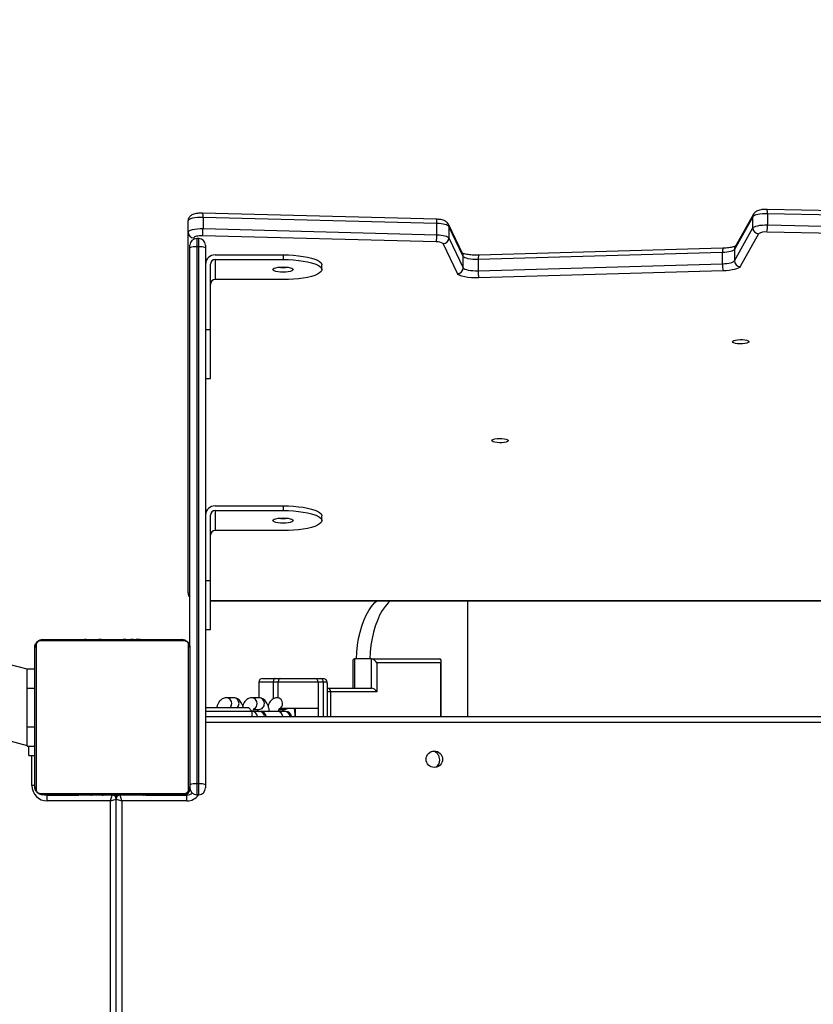
# Model space of a CAD drawing. Units: millimetres. Extents: x 5693 to 12807, y -656 to 2254.
# Drawn here: x 7157 to 7198, y 447 to 498 of the extents above; entities that cross this region are included whole.
import ezdxf

# ---------------------------------------------------------------- set-up
doc = ezdxf.new("R2010")
doc.units = ezdxf.units.MM
doc.header["$LTSCALE"] = 100
doc.header["$PDSIZE"] = -1
doc.layers.add('VP-DIM', color=7, linetype='Continuous')
doc.layers.add('VP-EQ', color=7, linetype='Continuous', true_color=0x8a3492)
doc.dimstyles.new('Strefa', dxfattribs={"dimtxt": 14, "dimasz": 20, "dimexe": 20, "dimexo": 50, "dimgap": 20, "dimtad": 0, "dimdec": 0, "dimzin": 0, "dimdsep": 46, "dimtxsty": 'Standard', "dimcen": 0.09, "dimadec": 0, "dimazin": 0, "dimtfac": 1, "dimtdec": 4, "dimtofl": 0, "dimtmove": 0, "dimatfit": 3, "dimfxl": 70, "dimfxlon": 1, "dimtolj": 1, "dimtzin": 0, "dimarcsym": 0})

# ---------------------------------------------------------------- blocks, each defined once
blk = doc.blocks.new('*D22')
at = {"layer": 'Defpoints', "color": 0}
for p in [(6829.985, 1717.335), (7271.05, -656.408), (9500.849, -656.408)]:
    blk.add_point(p, dxfattribs=at)
at = {"layer": 'VP-DIM', "color": 0, "lineweight": -2}
for p, q in [((9400.849, 1717.335), (9550.849, 1717.335)), ((9500.849, 1667.335), (9500.849, 642.13)), ((9500.849, -606.408), (9500.849, 418.797)), ((9400.849, -656.408), (9550.849, -656.408))]:
    blk.add_line(p, q, dxfattribs=at)
at = {"layer": 'VP-DIM', "color": 0}
for points in [[(9509.182, 1667.335), (9492.515, 1667.335), (9500.849, 1717.335)], [(9492.515, -606.408), (9509.182, -606.408), (9500.849, -656.408)]]:
    blk.add_solid(points, dxfattribs=at)
at = {"layer": 'VP-DIM', "color": 0, "insert": (9500.849, 530.464), "char_height": 50, "attachment_point": 5, "rotation": 90}
blk.add_mtext('\\A1;2374', dxfattribs=at)
blk = doc.blocks.new('*D23')
at = {"layer": 'Defpoints', "color": 0}
for p in [(6900.596, 1546.034), (7293.95, -456.408), (9284.849, -456.408)]:
    blk.add_point(p, dxfattribs=at)
at = {"layer": 'VP-DIM', "color": 0, "lineweight": -2}
for p, q in [((9184.849, 1546.034), (9334.849, 1546.034)), ((9284.849, 1496.034), (9284.849, 643.678)), ((9284.849, -406.408), (9284.849, 437.011)), ((9184.849, -456.408), (9334.849, -456.408))]:
    blk.add_line(p, q, dxfattribs=at)
at = {"layer": 'VP-DIM', "color": 0}
for points in [[(9293.182, 1496.034), (9276.515, 1496.034), (9284.849, 1546.034)], [(9276.515, -406.408), (9293.182, -406.408), (9284.849, -456.408)]]:
    blk.add_solid(points, dxfattribs=at)
at = {"layer": 'VP-DIM', "color": 0, "insert": (9284.849, 540.345), "char_height": 50, "attachment_point": 5, "rotation": 90}
blk.add_mtext('\\A1;2002', dxfattribs=at)
blk = doc.blocks.new('306022')
at = {"layer": 'VP-EQ', "color": 7, "linetype": 'Continuous', "lineweight": 25}
for p, q in [((16972.998, 1085.877), (16960.945, 1086.192)), ((16960.968, 1085.969), (16960.968, 1085.39)), ((16973.02, 1085.654), (16960.968, 1085.969)), ((16989.312, 1086.008), (16988.364, 1084.316)), ((16989.347, 1086.143), (16988.399, 1084.451)), ((16989.312, 1085.428), (16989.312, 1086.008)), ((16989.353, 1086.154), (16989.347, 1086.143)), ((17003.104, 1086.093), (16990.045, 1086.385)), ((16990.065, 1086.162), (16990.065, 1085.583)), ((17003.123, 1085.871), (16990.065, 1086.162)), ((16960.197, 1085.21), (16960.197, 1085.789)), ((16973.02, 1085.075), (16973.02, 1085.654)), ((16974.356, 1084.077), (16973.617, 1085.616)), ((16973.644, 1085.496), (16973.644, 1084.917)), ((16974.384, 1083.956), (16973.644, 1085.496)), ((16988.364, 1083.736), (16989.312, 1085.428)), ((16990.065, 1085.583), (17003.123, 1085.291)), ((16960.197, 1066.607), (16960.197, 1085.21)), ((16972.99, 1084.708), (16960.938, 1085.023)), ((16960.968, 1085.39), (16973.02, 1085.075)), ((16973.644, 1084.917), (16974.384, 1083.377)), ((16989.609, 1085.127), (16988.66, 1083.435)), ((17003.097, 1084.924), (16990.039, 1085.216)), ((16960.297, 1084.403), (16960.297, 1084.534)), ((16960.297, 1063.803), (16960.297, 1084.403)), ((16960.747, 1084.884), (16960.647, 1084.884)), ((16960.647, 1084.449), (16960.647, 1056.768)), ((16960.747, 1084.449), (16960.647, 1084.449)), ((16960.747, 1056.768), (16960.747, 1084.449)), ((16961.097, 1084.534), (16961.097, 1084.403)), ((16961.097, 1084.403), (16961.097, 1056.722)), ((16974.086, 1083.077), (16973.347, 1084.617)), ((16987.773, 1084.384), (16975.18, 1084.021)), ((16961.597, 1084.038), (16965.097, 1084.038)), ((16965.097, 1084.038), (16965.097, 1083.797)), ((16974.384, 1083.377), (16974.384, 1083.956)), ((16987.748, 1084.162), (16975.156, 1083.799)), ((16987.748, 1083.582), (16987.748, 1084.162)), ((16988.364, 1084.316), (16988.364, 1083.736)), ((16961.347, 1080.174), (16961.347, 1083.555)), ((16961.597, 1083.797), (16965.097, 1083.797)), ((16961.597, 1083.797), (16961.597, 1082.761)), ((16967.097, 1083.279), (16967.097, 1083.52)), ((16975.156, 1083.799), (16975.156, 1083.219)), ((16975.156, 1083.219), (16987.748, 1083.582)), ((16987.781, 1083.215), (16975.189, 1082.852)), ((16965.097, 1082.761), (16961.597, 1082.761)), ((16961.347, 1080.174), (16961.097, 1080.174)), ((16961.347, 1077.657), (16961.347, 1080.174)), ((16961.097, 1077.657), (16961.347, 1077.657)), ((16951.897, 1062.67), (16920.992, 1070.951)), ((16961.597, 1071.097), (16965.097, 1071.097)), ((16961.597, 1070.856), (16965.097, 1070.856)), ((16961.597, 1070.856), (16961.597, 1069.82)), ((16965.097, 1071.097), (16965.097, 1070.856)), ((16961.347, 1067.233), (16961.347, 1070.614)), ((16967.097, 1070.338), (16967.097, 1070.579)), ((16965.097, 1069.82), (16961.597, 1069.82)), ((16920.009, 1067.28), (16951.897, 1058.736)), ((16961.347, 1067.233), (16961.097, 1067.233)), ((16961.347, 1064.716), (16961.347, 1067.233)), ((16961.347, 1066.204), (17023.199, 1066.204)), ((16961.097, 1064.716), (16961.347, 1064.716)), ((16960.022, 1064.134), (16952.573, 1064.134)), ((16952.697, 1064.203), (16959.897, 1064.203)), ((16954.57, 1064.223), (16954.57, 1064.203)), ((16954.592, 1064.223), (16954.592, 1064.203)), ((16954.706, 1064.223), (16954.706, 1064.203)), ((16954.759, 1064.223), (16954.759, 1064.203)), ((16954.857, 1064.223), (16954.92, 1064.223)), ((16954.92, 1064.223), (16954.92, 1064.203)), ((16954.92, 1064.223), (16954.921, 1064.223)), ((16954.921, 1064.223), (16954.921, 1064.203)), ((16954.921, 1064.223), (16954.949, 1064.223)), ((16955.081, 1064.223), (16955.081, 1064.203)), ((16955.163, 1064.223), (16955.163, 1064.203)), ((16955.458, 1064.223), (16955.458, 1064.203)), ((16955.891, 1064.223), (16955.891, 1064.203)), ((16955.91, 1064.223), (16955.91, 1064.203)), ((16955.969, 1064.223), (16955.969, 1064.203)), ((16956.265, 1064.223), (16956.265, 1064.203)), ((16956.461, 1064.223), (16956.461, 1064.203)), ((16956.58, 1064.223), (16956.58, 1064.203)), ((16956.598, 1064.223), (16956.603, 1064.223)), ((16956.725, 1064.223), (16956.725, 1064.203)), ((16956.749, 1064.223), (16956.749, 1064.203)), ((16956.749, 1064.223), (16956.749, 1064.203)), ((16956.75, 1064.223), (16956.75, 1064.203)), ((16956.835, 1064.223), (16956.835, 1064.203)), ((16956.996, 1064.223), (16956.996, 1064.203)), ((16956.996, 1064.223), (16956.997, 1064.223)), ((16956.997, 1064.223), (16956.997, 1064.203)), ((16957.157, 1064.223), (16957.157, 1064.203)), ((16957.214, 1064.223), (16957.214, 1064.203)), ((16957.232, 1064.229), (16957.232, 1064.203)), ((16957.254, 1064.223), (16957.254, 1064.203)), ((16957.367, 1064.223), (16957.367, 1064.203)), ((16957.519, 1064.223), (16957.519, 1064.203)), ((16957.519, 1064.223), (16957.625, 1064.223)), ((16957.625, 1064.223), (16957.625, 1064.203)), ((16957.625, 1064.223), (16957.724, 1064.223)), ((16957.724, 1064.223), (16957.724, 1064.203)), ((16957.88, 1064.223), (16957.88, 1064.203)), ((16958.002, 1064.223), (16958.002, 1064.203)), ((16958.025, 1064.203), (16958.025, 1064.226)), ((16952.297, 1056.603), (16952.297, 1063.803)), ((16952.366, 1063.927), (16952.366, 1056.478)), ((16960.228, 1056.478), (16960.228, 1063.927)), ((16960.297, 1063.803), (16960.297, 1056.603)), ((16968.686, 1063.103), (16968.686, 1061.703)), ((16968.786, 1063.203), (16968.786, 1061.703)), ((16969.652, 1063.203), (16968.786, 1063.203)), ((16969.652, 1061.703), (16969.652, 1063.203)), ((16969.652, 1063.203), (16973.152, 1063.203)), ((16973.252, 1060.233), (16973.252, 1063.103)), ((16951.897, 1061.703), (16951.897, 1062.703)), ((16951.897, 1062.703), (16952.297, 1062.703)), ((16969.926, 1063.003), (16969.926, 1061.503)), ((16973.226, 1063.003), (16969.926, 1063.003)), ((16964.04, 1062.203), (16964.69, 1062.203)), ((16964.69, 1062.203), (16964.949, 1062.203)), ((16964.949, 1062.203), (16966.725, 1062.203)), ((16966.725, 1062.203), (16967.008, 1062.203)), ((16967.008, 1062.203), (16967.16, 1062.203)), ((16967.16, 1062.203), (16967.179, 1062.202)), ((16967.322, 1062.106), (16967.309, 1062.13)), ((16951.897, 1061.703), (16952.297, 1061.703)), ((16951.897, 1059.703), (16951.897, 1061.703)), ((16963.84, 1062.003), (16963.84, 1061.203)), ((16964.849, 1062.003), (16964.59, 1062.003)), ((16966.898, 1062.003), (16964.849, 1062.003)), ((16966.898, 1062.003), (16966.898, 1060.653)), ((16967.181, 1062.003), (16966.898, 1062.003)), ((16967.349, 1062.003), (16967.181, 1062.003)), ((16967.382, 1060.233), (16967.382, 1061.92)), ((16967.382, 1061.703), (16969.652, 1061.703)), ((16962.545, 1061.203), (16962.172, 1061.203)), ((16963.854, 1061.203), (16963.48, 1061.203)), ((16964.846, 1061.203), (16964.789, 1061.203)), ((16967.543, 1061.503), (16967.387, 1061.503)), ((16969.926, 1061.503), (16967.543, 1061.503)), ((16961.097, 1060.703), (16963.31, 1060.703)), ((16963.51, 1060.503), (16963.31, 1060.703)), ((16963.581, 1060.603), (16963.854, 1060.603)), ((16964.89, 1060.603), (16965.163, 1060.603)), ((16966.898, 1060.653), (16964.994, 1060.653)), ((16965.729, 1060.233), (16965.729, 1060.653)), ((16966.898, 1060.653), (16966.898, 1060.233)), ((16963.51, 1060.503), (16961.097, 1060.503)), ((16961.097, 1060.233), (17015.884, 1060.233)), ((16963.868, 1060.503), (16963.51, 1060.503)), ((16963.51, 1060.233), (16963.51, 1060.503)), ((16963.844, 1060.503), (16963.873, 1060.513)), ((16963.919, 1060.503), (16963.868, 1060.503)), ((16964.803, 1060.503), (16963.911, 1060.503)), ((16965.177, 1060.503), (16964.803, 1060.503)), ((16965.227, 1060.503), (16965.177, 1060.503)), ((16951.897, 1059.703), (16952.297, 1059.703)), ((16951.897, 1058.703), (16951.897, 1059.703)), ((16951.897, 1058.703), (16952.297, 1058.703)), ((16951.992, 1058.233), (16951.992, 1058.703)), ((16951.992, 1058.233), (16952.297, 1058.233)), ((16960.647, 1056.768), (16960.647, 1056.203)), ((16960.747, 1056.768), (16960.647, 1056.768)), ((16960.747, 1056.203), (16960.747, 1056.768)), ((16961.097, 1056.722), (16961.097, 1056.553)), ((16952.573, 1056.272), (16960.022, 1056.272)), ((16959.897, 1056.203), (16952.697, 1056.203)), ((16952.942, 1055.883), (16952.942, 1056.183)), ((16952.942, 1056.183), (16954.562, 1056.183)), ((16954.569, 1056.203), (16954.569, 1056.179)), ((16954.593, 1056.183), (16954.593, 1056.203)), ((16954.715, 1056.183), (16954.715, 1056.203)), ((16954.871, 1056.183), (16954.871, 1056.203)), ((16954.97, 1056.183), (16954.871, 1056.183)), ((16954.97, 1056.183), (16954.97, 1056.203)), ((16955.076, 1056.183), (16954.97, 1056.183)), ((16955.076, 1056.183), (16955.076, 1056.203)), ((16955.259, 1056.183), (16955.183, 1056.183)), ((16955.187, 1056.183), (16955.215, 1056.183)), ((16955.228, 1056.183), (16955.228, 1056.203)), ((16955.34, 1056.183), (16955.34, 1056.203)), ((16955.363, 1056.176), (16955.363, 1056.203)), ((16955.381, 1056.183), (16955.381, 1056.203)), ((16955.418, 1056.183), (16955.381, 1056.183)), ((16955.438, 1056.183), (16955.438, 1056.203)), ((16955.598, 1056.183), (16955.598, 1056.203)), ((16955.599, 1056.183), (16955.598, 1056.183)), ((16955.599, 1056.183), (16955.599, 1056.203)), ((16955.76, 1056.183), (16955.76, 1056.203)), ((16955.778, 1056.183), (16955.838, 1056.183)), ((16955.845, 1056.183), (16955.845, 1056.203)), ((16955.846, 1056.183), (16955.846, 1056.203)), ((16955.846, 1056.183), (16955.846, 1056.203)), ((16955.846, 1056.183), (16955.846, 1056.183)), ((16955.87, 1056.183), (16955.87, 1056.203)), ((16956.015, 1056.183), (16956.015, 1056.203)), ((16956.134, 1056.183), (16956.134, 1056.203)), ((16956.14, 1056.183), (16956.14, 1056.183)), ((16956.192, 1055.883), (16956.292, 1056.183)), ((16956.192, 1055.883), (16956.492, 1055.983)), ((16956.33, 1056.183), (16956.33, 1056.203)), ((16956.492, 1055.983), (16956.792, 1055.883)), ((16956.492, 999.488), (16956.492, 1055.983)), ((16956.497, 1056.03), (16956.497, 1056.203)), ((16956.625, 1056.183), (16956.625, 1056.203)), ((16956.685, 1056.183), (16956.66, 1056.183)), ((16956.685, 1056.183), (16956.685, 1056.203)), ((16956.792, 1055.883), (16956.692, 1056.183)), ((16956.704, 1056.183), (16956.704, 1056.203)), ((16957.136, 1056.183), (16957.136, 1056.203)), ((16957.432, 1056.183), (16957.432, 1056.203)), ((16957.514, 1056.183), (16957.514, 1056.203)), ((16957.673, 1056.183), (16957.646, 1056.183)), ((16957.673, 1056.183), (16957.673, 1056.203)), ((16957.675, 1056.183), (16957.673, 1056.183)), ((16957.675, 1056.183), (16957.675, 1056.203)), ((16957.737, 1056.183), (16957.675, 1056.183)), ((16957.836, 1056.183), (16957.836, 1056.203)), ((16957.889, 1056.183), (16957.889, 1056.203)), ((16957.907, 1056.183), (16957.93, 1056.183)), ((16958.003, 1056.183), (16958.003, 1056.203)), ((16958.024, 1056.183), (16958.024, 1056.203)), ((16958.024, 1056.183), (16960.142, 1056.183)), ((16960.142, 1055.883), (16960.142, 1056.183)), ((16960.747, 1056.203), (16960.647, 1056.203)), ((16956.192, 1055.883), (16952.942, 1055.883)), ((16960.142, 1055.883), (16956.792, 1055.883))]:
    blk.add_line(p, q, dxfattribs=at)
at = {"layer": 'VP-EQ', "color": 8, "linetype": 'Continuous', "lineweight": 25}
for p, q in [((16960.497, 1084.92), (16960.497, 1084.85)), ((16960.647, 1084.884), (16960.647, 1084.449)), ((16960.747, 1084.449), (16960.747, 1084.884)), ((16961.347, 1066.214), (17023.199, 1066.214)), ((16974.611, 1066.204), (16974.611, 1060.233)), ((16973.226, 1060.233), (16973.226, 1063.003)), ((16964.59, 1062.003), (16963.84, 1062.003)), ((16964.59, 1062.003), (16964.59, 1061.148)), ((16964.849, 1061.203), (16964.849, 1062.003)), ((16967.181, 1060.233), (16967.181, 1062.003)), ((16967.543, 1061.503), (16967.543, 1060.233)), ((17015.513, 1059.933), (16961.097, 1059.933)), ((16952.142, 1056.683), (16952.142, 1058.233)), ((16952.297, 1056.683), (16952.142, 1056.683)), ((16959.997, 1056.203), (16959.997, 1056.183)), ((16956.192, 999.136), (16956.192, 1055.883)), ((16956.792, 1055.883), (16956.792, 999.839))]:
    blk.add_line(p, q, dxfattribs=at)
at = {"layer": 'VP-EQ', "color": 7, "linetype": 'Continuous', "lineweight": 25, "flags": 128}
for points in [[(16960.968, 1085.969), (16960.822, 1085.969), (16960.679, 1085.961), (16960.546, 1085.946), (16960.428, 1085.924), (16960.33, 1085.895), (16960.258, 1085.863), (16960.213, 1085.827), (16960.197, 1085.789)], [(16990.065, 1086.162), (16989.932, 1086.162), (16989.803, 1086.155), (16989.68, 1086.142), (16989.569, 1086.124), (16989.474, 1086.1), (16989.398, 1086.072), (16989.343, 1086.041), (16989.312, 1086.008)], [(16973.644, 1085.496), (16973.62, 1085.526), (16973.577, 1085.554), (16973.516, 1085.58), (16973.439, 1085.603), (16973.348, 1085.623), (16973.246, 1085.638), (16973.136, 1085.649), (16973.02, 1085.654)], [(16989.312, 1085.428), (16989.343, 1085.462), (16989.398, 1085.493), (16989.474, 1085.521), (16989.569, 1085.544), (16989.68, 1085.563), (16989.803, 1085.576), (16989.932, 1085.583), (16990.065, 1085.583)], [(16960.197, 1085.21), (16960.213, 1085.247), (16960.258, 1085.283), (16960.33, 1085.316), (16960.428, 1085.344), (16960.546, 1085.366), (16960.679, 1085.382), (16960.822, 1085.39), (16960.968, 1085.39)], [(16960.938, 1085.023), (16960.854, 1085.023), (16960.773, 1085.018), (16960.697, 1085.009), (16960.629, 1084.997), (16960.573, 1084.981), (16960.532, 1084.962), (16960.506, 1084.941), (16960.497, 1084.92)], [(16973.02, 1085.075), (16973.136, 1085.069), (16973.246, 1085.058), (16973.348, 1085.043), (16973.439, 1085.024), (16973.516, 1085.001), (16973.577, 1084.975), (16973.62, 1084.946), (16973.644, 1084.917)], [(16965.097, 1084.038), (16965.37, 1084.033), (16965.637, 1084.019), (16965.894, 1083.995), (16966.137, 1083.963), (16966.36, 1083.922), (16966.559, 1083.874), (16966.731, 1083.819), (16966.873, 1083.759), (16966.982, 1083.694), (16967.056, 1083.626), (16967.093, 1083.556), (16967.097, 1083.52)], [(16975.156, 1083.799), (16975.02, 1083.798), (16974.886, 1083.804), (16974.759, 1083.817), (16974.645, 1083.836), (16974.546, 1083.861), (16974.468, 1083.89), (16974.413, 1083.922), (16974.384, 1083.956)], [(16988.364, 1084.316), (16988.338, 1084.287), (16988.294, 1084.259), (16988.233, 1084.234), (16988.157, 1084.211), (16988.069, 1084.193), (16987.969, 1084.178), (16987.861, 1084.167), (16987.748, 1084.162)], [(16965.622, 1083.279), (16965.604, 1083.244), (16965.552, 1083.211), (16965.469, 1083.183), (16965.36, 1083.161), (16965.233, 1083.148), (16965.097, 1083.143), (16964.962, 1083.148), (16964.835, 1083.161), (16964.726, 1083.183), (16964.643, 1083.211), (16964.59, 1083.244), (16964.572, 1083.279), (16964.59, 1083.314), (16964.643, 1083.347), (16964.726, 1083.375), (16964.835, 1083.397), (16964.962, 1083.41), (16965.097, 1083.415), (16965.233, 1083.41), (16965.36, 1083.397), (16965.469, 1083.375), (16965.552, 1083.347), (16965.604, 1083.314), (16965.622, 1083.279)], [(16965.097, 1083.797), (16965.37, 1083.792), (16965.637, 1083.777), (16965.894, 1083.754), (16966.137, 1083.721), (16966.36, 1083.68), (16966.559, 1083.632), (16966.731, 1083.577), (16966.873, 1083.517), (16966.982, 1083.452), (16967.056, 1083.384), (16967.093, 1083.314), (16967.093, 1083.244), (16967.056, 1083.174), (16966.982, 1083.106), (16966.873, 1083.041), (16966.731, 1082.98), (16966.559, 1082.926), (16966.36, 1082.877), (16966.137, 1082.837), (16965.894, 1082.804), (16965.637, 1082.78), (16965.37, 1082.766), (16965.097, 1082.761)], [(16974.384, 1083.377), (16974.413, 1083.342), (16974.468, 1083.31), (16974.546, 1083.281), (16974.645, 1083.257), (16974.759, 1083.238), (16974.886, 1083.225), (16975.02, 1083.219), (16975.156, 1083.219)], [(16987.748, 1083.582), (16987.861, 1083.588), (16987.969, 1083.598), (16988.069, 1083.613), (16988.157, 1083.632), (16988.233, 1083.654), (16988.294, 1083.68), (16988.338, 1083.707), (16988.364, 1083.736)], [(16988.66, 1083.435), (16988.624, 1083.394), (16988.561, 1083.354), (16988.474, 1083.318), (16988.366, 1083.286), (16988.239, 1083.259), (16988.097, 1083.238), (16987.943, 1083.223), (16987.781, 1083.215)], [(16975.189, 1082.852), (16974.994, 1082.851), (16974.803, 1082.86), (16974.622, 1082.879), (16974.459, 1082.906), (16974.318, 1082.941), (16974.207, 1082.982), (16974.128, 1083.028), (16974.086, 1083.077)], [(16988.257, 1079.561), (16988.276, 1079.594), (16988.331, 1079.623), (16988.417, 1079.647), (16988.527, 1079.664), (16988.651, 1079.671), (16988.777, 1079.669), (16988.895, 1079.657), (16988.994, 1079.636), (16989.065, 1079.609), (16989.103, 1079.578), (16989.103, 1079.545), (16989.065, 1079.514), (16988.994, 1079.487), (16988.895, 1079.466), (16988.777, 1079.454), (16988.651, 1079.452), (16988.527, 1079.459), (16988.417, 1079.475), (16988.331, 1079.499), (16988.276, 1079.529), (16988.257, 1079.561)], [(16975.86, 1074.461), (16975.879, 1074.494), (16975.934, 1074.523), (16976.02, 1074.547), (16976.13, 1074.563), (16976.253, 1074.571), (16976.379, 1074.568), (16976.497, 1074.556), (16976.596, 1074.536), (16976.668, 1074.509), (16976.705, 1074.477), (16976.705, 1074.445), (16976.668, 1074.413), (16976.596, 1074.386), (16976.497, 1074.366), (16976.379, 1074.354), (16976.253, 1074.351), (16976.13, 1074.359), (16976.02, 1074.375), (16975.934, 1074.399), (16975.879, 1074.429), (16975.86, 1074.461)], [(16965.097, 1071.097), (16965.37, 1071.092), (16965.637, 1071.078), (16965.894, 1071.054), (16966.137, 1071.022), (16966.36, 1070.981), (16966.559, 1070.933), (16966.731, 1070.878), (16966.873, 1070.818), (16966.982, 1070.753), (16967.056, 1070.685), (16967.093, 1070.615), (16967.097, 1070.579)], [(16965.097, 1070.856), (16965.37, 1070.851), (16965.637, 1070.836), (16965.894, 1070.813), (16966.137, 1070.78), (16966.36, 1070.74), (16966.559, 1070.691), (16966.731, 1070.636), (16966.873, 1070.576), (16966.982, 1070.511), (16967.056, 1070.443), (16967.093, 1070.373), (16967.093, 1070.303), (16967.056, 1070.233), (16966.982, 1070.165), (16966.873, 1070.1), (16966.731, 1070.039), (16966.559, 1069.985), (16966.36, 1069.936), (16966.137, 1069.896), (16965.894, 1069.863), (16965.637, 1069.84), (16965.37, 1069.825), (16965.097, 1069.82)], [(16965.622, 1070.338), (16965.604, 1070.303), (16965.552, 1070.27), (16965.469, 1070.242), (16965.36, 1070.22), (16965.233, 1070.207), (16965.097, 1070.202), (16964.962, 1070.207), (16964.835, 1070.22), (16964.726, 1070.242), (16964.643, 1070.27), (16964.59, 1070.303), (16964.572, 1070.338), (16964.59, 1070.373), (16964.643, 1070.406), (16964.726, 1070.434), (16964.835, 1070.456), (16964.962, 1070.469), (16965.097, 1070.474), (16965.233, 1070.469), (16965.36, 1070.456), (16965.469, 1070.434), (16965.552, 1070.406), (16965.604, 1070.373), (16965.622, 1070.338)], [(16968.876, 1063.203), (16968.897, 1063.561), (16968.935, 1063.913), (16968.992, 1064.256), (16969.065, 1064.585), (16969.156, 1064.897), (16969.262, 1065.189), (16969.382, 1065.458), (16969.516, 1065.7), (16969.661, 1065.914), (16969.817, 1066.096), (16969.93, 1066.204)], [(16970.623, 1066.204), (16970.51, 1066.096), (16970.354, 1065.914), (16970.209, 1065.7), (16970.075, 1065.458), (16969.955, 1065.189), (16969.849, 1064.897), (16969.758, 1064.585), (16969.684, 1064.256), (16969.628, 1063.913), (16969.589, 1063.561), (16969.569, 1063.203)], [(16964.69, 1062.203), (16964.67, 1062.199), (16964.651, 1062.187), (16964.634, 1062.169), (16964.619, 1062.144), (16964.606, 1062.114), (16964.597, 1062.079), (16964.591, 1062.042), (16964.59, 1062.003)], [(16964.949, 1062.203), (16964.93, 1062.199), (16964.911, 1062.187), (16964.894, 1062.169), (16964.879, 1062.144), (16964.866, 1062.114), (16964.857, 1062.079), (16964.851, 1062.042), (16964.849, 1062.003)], [(16963.881, 1060.503), (16963.91, 1060.513), (16963.939, 1060.503)], [(16952.804, 1056.203), (16952.844, 1056.193), (16952.942, 1056.183)]]:
    blk.add_lwpolyline(points, dxfattribs=at)
at = {"layer": 'VP-EQ', "color": 7, "linetype": 'Continuous', "lineweight": 25}
blk.add_circle((16972.892, 1058.033), 0.425, dxfattribs=at)
at = {"layer": 'VP-EQ', "color": 8, "linetype": 'Continuous', "lineweight": 25}
for centre, radius, start, end in [((16960.542, 1086.039), 0.431, 350.6929, 20.7538), ((16989.588, 1086.008), 0.277, 150.7882, 180.1073), ((16989.379, 1086.216), 0.688, 355.5579, 14.2499), ((16972.595, 1085.724), 0.431, 350.6837, 20.7683), ((16973.367, 1085.497), 0.277, 359.9242, 25.5991), ((16988.292, 1084.215), 0.546, 161.8896, 185.5619), ((16988.64, 1084.316), 0.277, 150.7882, 180.1073), ((16974.106, 1083.957), 0.277, 359.9242, 25.6156), ((16975.697, 1083.852), 0.544, 161.817, 185.5952), ((16960.483, 1066.609), 0.286, 180.2493, 229.4376), ((16967.354, 1061.514), 0.19, 356.3982, 81.5257), ((16962.161, 1060.913), 0.289, 357.8604, 87.8466), ((16962.535, 1060.913), 0.289, 357.8609, 87.8283), ((16963.469, 1060.913), 0.289, 357.8604, 87.8466), ((16963.843, 1060.913), 0.289, 357.8609, 87.8283), ((16964.778, 1060.913), 0.289, 357.8604, 87.8466), ((16962.139, 1060.9), 0.311, 320.5543, 0.4316), ((16962.513, 1060.9), 0.311, 320.5543, 0.4316), ((16963.458, 1060.897), 0.301, 300.4106, 1.1254), ((16963.845, 1060.89), 0.288, 271.8176, 2.4933), ((16964.766, 1060.897), 0.301, 300.4106, 1.1254), ((16965.162, 1060.867), 0.265, 270.2381, 305.7801), ((16963.48, 1060.212), 0.291, 4.09, 84.1528), ((16963.855, 1060.213), 0.29, 4.0321, 87.5065), ((16964.79, 1060.213), 0.29, 4.0321, 87.5065), ((16965.164, 1060.213), 0.29, 4.0321, 87.5065), ((16960.142, 1056.583), 0.7, 270, 327.0687)]:
    blk.add_arc(centre, radius, start, end, dxfattribs=at)
at = {"layer": 'VP-EQ', "color": 7, "linetype": 'Continuous', "lineweight": 25}
for centre, radius, start, end in [((16989.618, 1085.434), 0.307, 181.0495, 268.1789), ((16988.201, 1085.529), 1.865, 350.315, 1.6431), ((16960.492, 1085.215), 0.295, 181.0102, 270.9758), ((16959.368, 1085.337), 1.6, 348.6933, 1.9081), ((16971.421, 1085.021), 1.6, 348.6933, 1.9081), ((16973.339, 1084.922), 0.305, 271.392, 358.9224), ((16989.945, 1084.579), 0.644, 81.6455, 121.5456), ((16960.647, 1084.534), 0.35, 90, 180), ((16960.561, 1083.744), 0.71, 83.0407, 111.8324), ((16960.747, 1084.534), 0.35, 0, 90), ((16960.833, 1083.744), 0.71, 68.1676, 96.9593), ((16973.049, 1084.19), 0.521, 55.116, 96.4913), ((16961.589, 1083.546), 0.492, 89.0242, 178.9898), ((16961.593, 1083.551), 0.246, 89.0242, 178.9898), ((16965.097, 1085.286), 1.902, 262.7245, 277.2755), ((16974.078, 1083.382), 0.305, 271.392, 358.9224), ((16989.205, 1083.529), 1.458, 177.9108, 192.4312), ((16988.67, 1083.742), 0.307, 181.0495, 268.1789), ((16976.612, 1083.166), 1.458, 177.9108, 192.4312), ((16961.593, 1082.515), 0.246, 89.0242, 178.9898), ((16961.589, 1070.605), 0.492, 89.0242, 178.9898), ((16961.593, 1070.61), 0.246, 89.0242, 178.9898), ((16965.097, 1072.345), 1.902, 262.7247, 277.2753), ((16961.593, 1069.575), 0.246, 89.0242, 178.9898), ((16952.702, 1064.049), 0.154, 91.6158, 146.4934), ((16959.893, 1064.049), 0.154, 33.5066, 88.3842), ((16952.451, 1063.798), 0.154, 123.5066, 178.3842), ((16960.143, 1063.798), 0.154, 1.6158, 56.4934), ((16964.04, 1062.003), 0.2, 90, 180), ((16966.711, 1062.015), 0.188, 356.1887, 85.5981), ((16966.993, 1062.015), 0.188, 356.1887, 85.5981), ((16963.919, 1060.203), 0.3, 5.8435, 90), ((16965.227, 1060.203), 0.3, 5.8435, 90), ((16972.697, 1058.003), 0.475, 0, 72.2284), ((16972.697, 1058.003), 0.475, 305.6306, 0), ((16952.942, 1056.683), 0.8, 180, 270), ((16952.451, 1056.607), 0.154, 181.6158, 236.4934), ((16959.997, 1056.503), 0.3, 270, 0), ((16960.143, 1056.607), 0.154, 303.5066, 358.3842), ((16960.561, 1056.063), 0.71, 83.0407, 111.8324), ((16960.647, 1056.553), 0.35, 180, 270), ((16960.833, 1056.063), 0.71, 68.1676, 96.9593), ((16960.747, 1056.553), 0.35, 270, 0), ((16952.702, 1056.357), 0.154, 213.5066, 268.3842), ((16956.292, 1055.983), 0.2, 0, 90), ((16956.692, 1055.983), 0.2, 90, 180), ((16959.893, 1056.357), 0.154, 271.6158, 326.4934), ((16960.142, 1056.583), 0.4, 270, 313.072)]:
    blk.add_arc(centre, radius, start, end, dxfattribs=at)
for centre, major_axis, start_param, end_param in [((16968.886, 1063.003), (0.173, -0.173), 2.617994, 3.665191), ((16969.752, 1063.003), (0.173, -0.173), 1.047198, 2.617994), ((16973.052, 1063.003), (0.173, 0.173), 5.235988, 6.806784), ((16969.752, 1061.503), (0.173, -0.173), 1.047198, 2.617994)]:
    blk.add_ellipse(centre, major_axis=major_axis, ratio=0.57735, start_param=start_param, end_param=end_param, dxfattribs=at)
at = {"layer": 'VP-EQ', "color": 8, "linetype": 'Continuous', "lineweight": 25}
for centre, major_axis, ratio, start_param, end_param in [((16965.882, 1062.137), (1.499, -0.231), 0.244746, 0.03764, 0.246379), ((16968.842, 1061.347), (1.497, -0.315), 0.31465, 3.438052, 3.452759)]:
    blk.add_ellipse(centre, major_axis=major_axis, ratio=ratio, start_param=start_param, end_param=end_param, dxfattribs=at)
at = {"layer": 'VP-EQ', "color": 7, "linetype": 'Continuous', "lineweight": 25}
for points, knots in [([(16960.945, 1086.192), (16960.922, 1086.192), (16960.854, 1086.193), (16960.741, 1086.188), (16960.612, 1086.171), (16960.496, 1086.143), (16960.402, 1086.105), (16960.323, 1086.054), (16960.262, 1085.991), (16960.216, 1085.91), (16960.199, 1085.839), (16960.198, 1085.798), (16960.197, 1085.789)], [0, 0, 0, 0, 0.067157, 0.195594, 0.326895, 0.467607, 0.597501, 0.68957, 0.782609, 0.877141, 0.973542, 1, 1, 1, 1]), ([(16990.045, 1086.385), (16990.022, 1086.385), (16989.954, 1086.386), (16989.841, 1086.38), (16989.712, 1086.362), (16989.598, 1086.334), (16989.503, 1086.295), (16989.424, 1086.242), (16989.374, 1086.189), (16989.352, 1086.153), (16989.347, 1086.143)], [0, 0, 0, 0, 0.081604, 0.237773, 0.397651, 0.569674, 0.722668, 0.842027, 0.959916, 1, 1, 1, 1]), ([(16973.617, 1085.616), (16973.6, 1085.646), (16973.569, 1085.698), (16973.503, 1085.754), (16973.432, 1085.796), (16973.342, 1085.831), (16973.233, 1085.856), (16973.112, 1085.872), (16973.033, 1085.875), (16972.998, 1085.877)], [0, 0, 0, 0, 0.137527, 0.246838, 0.366341, 0.508693, 0.698076, 0.864733, 1, 1, 1, 1]), ([(16988.435, 1084.497), (16988.434, 1084.496), (16988.432, 1084.495), (16988.4, 1084.479), (16988.342, 1084.459), (16988.254, 1084.436), (16988.139, 1084.415), (16988.002, 1084.398), (16987.876, 1084.388), (16987.798, 1084.385), (16987.773, 1084.384)], [0, 0, 0, 0, 0.081827, 0.192269, 0.317044, 0.455605, 0.604976, 0.761712, 0.92299, 1, 1, 1, 1]), ([(16975.18, 1084.021), (16975.152, 1084.021), (16975.069, 1084.019), (16974.93, 1084.022), (16974.772, 1084.032), (16974.627, 1084.049), (16974.501, 1084.072), (16974.407, 1084.096), (16974.351, 1084.115), (16974.338, 1084.122), (16974.333, 1084.124)], [0, 0, 0, 0, 0.08037, 0.233925, 0.387258, 0.539061, 0.687923, 0.831833, 0.951204, 1, 1, 1, 1]), ([(16960.197, 1066.607), (16960.201, 1066.573), (16960.206, 1066.509), (16960.246, 1066.428), (16960.281, 1066.389), (16960.297, 1066.371)], [0, 0, 0, 0, 0.380559, 0.715276, 1, 1, 1, 1]), ([(16952.297, 1063.803), (16952.299, 1063.83), (16952.302, 1063.886), (16952.329, 1063.967), (16952.368, 1064.033), (16952.409, 1064.081), (16952.456, 1064.124), (16952.511, 1064.159), (16952.595, 1064.194), (16952.655, 1064.199), (16952.697, 1064.203)], [0, 0, 0, 0, 0.143101, 0.299549, 0.405379, 0.489658, 0.574622, 0.683132, 0.780409, 1, 1, 1, 1]), ([(16952.573, 1064.134), (16952.552, 1064.132), (16952.523, 1064.13), (16952.479, 1064.112), (16952.449, 1064.094), (16952.424, 1064.071), (16952.402, 1064.045), (16952.382, 1064.009), (16952.368, 1063.967), (16952.367, 1063.94), (16952.366, 1063.927)], [0, 0, 0, 0, 0.244996, 0.340931, 0.437639, 0.508581, 0.579548, 0.675598, 0.836538, 1, 1, 1, 1]), ([(16955.598, 1064.223), (16955.61, 1064.223), (16955.635, 1064.223), (16955.676, 1064.223), (16955.698, 1064.223), (16955.712, 1064.223)], [0, 0, 0, 0, 0.296799, 0.574828, 1, 1, 1, 1]), ([(16956.455, 1064.223), (16956.455, 1064.223), (16956.455, 1064.223), (16956.455, 1064.223), (16956.455, 1064.223)], [0, 0, 0, 0, 0.519013, 1, 1, 1, 1]), ([(16956.749, 1064.223), (16956.749, 1064.223), (16956.749, 1064.223), (16956.749, 1064.223), (16956.749, 1064.223)], [0, 0, 0, 0, 0.607829, 1, 1, 1, 1]), ([(16956.85, 1064.223), (16956.852, 1064.223), (16956.857, 1064.223), (16956.895, 1064.223), (16956.944, 1064.223), (16956.979, 1064.223), (16956.997, 1064.223)], [0, 0, 0, 0, 0.289875, 0.55584, 0.768583, 1, 1, 1, 1]), ([(16957.254, 1064.223), (16957.262, 1064.223), (16957.277, 1064.223), (16957.315, 1064.223), (16957.347, 1064.223), (16957.367, 1064.223)], [0, 0, 0, 0, 0.267217, 0.54023, 1, 1, 1, 1]), ([(16959.897, 1064.203), (16959.924, 1064.201), (16959.981, 1064.198), (16960.062, 1064.171), (16960.128, 1064.132), (16960.176, 1064.091), (16960.219, 1064.044), (16960.253, 1063.989), (16960.289, 1063.905), (16960.294, 1063.845), (16960.297, 1063.803)], [0, 0, 0, 0, 0.143101, 0.299549, 0.405379, 0.489658, 0.574622, 0.683132, 0.780409, 1, 1, 1, 1]), ([(16960.228, 1063.927), (16960.227, 1063.948), (16960.225, 1063.977), (16960.207, 1064.021), (16960.188, 1064.051), (16960.166, 1064.076), (16960.14, 1064.098), (16960.104, 1064.118), (16960.062, 1064.131), (16960.035, 1064.133), (16960.022, 1064.134)], [0, 0, 0, 0, 0.244996, 0.340931, 0.437639, 0.508581, 0.579548, 0.675598, 0.836538, 1, 1, 1, 1]), ([(16967.179, 1062.202), (16967.2, 1062.197), (16967.243, 1062.188), (16967.297, 1062.149), (16967.335, 1062.094), (16967.348, 1062.043), (16967.35, 1062.012), (16967.349, 1062.003), (16967.349, 1062.003)], [0, 0, 0, 0, 0.226449, 0.452838, 0.680762, 0.910839, 0.99404, 1, 1, 1, 1]), ([(16967.38, 1061.92), (16967.38, 1061.93), (16967.382, 1061.971), (16967.366, 1062.031), (16967.342, 1062.071), (16967.333, 1062.086)], [0, 0, 0, 0, 0.158032, 0.67748, 1, 1, 1, 1]), ([(16967.382, 1061.547), (16967.383, 1061.542), (16967.388, 1061.528), (16967.387, 1061.513), (16967.387, 1061.503), (16967.387, 1061.503)], [0, 0, 0, 0, 0.35617, 0.966329, 1, 1, 1, 1]), ([(16962.172, 1061.203), (16962.133, 1061.199), (16962.058, 1061.193), (16961.959, 1061.147), (16961.876, 1061.083), (16961.804, 1061.001), (16961.742, 1060.895), (16961.698, 1060.794), (16961.68, 1060.723), (16961.675, 1060.703)], [0, 0, 0, 0, 0.148563, 0.28408, 0.420338, 0.566578, 0.732955, 0.924629, 1, 1, 1, 1]), ([(16963.042, 1060.703), (16963.035, 1060.729), (16963.013, 1060.811), (16962.962, 1060.921), (16962.891, 1061.03), (16962.809, 1061.112), (16962.716, 1061.169), (16962.625, 1061.199), (16962.567, 1061.201), (16962.545, 1061.203)], [0, 0, 0, 0, 0.101344, 0.306677, 0.485538, 0.638175, 0.779447, 0.916089, 1, 1, 1, 1]), ([(16963.48, 1061.203), (16963.441, 1061.199), (16963.367, 1061.193), (16963.268, 1061.147), (16963.185, 1061.083), (16963.114, 1061), (16963.055, 1060.906), (16963.027, 1060.83), (16963.013, 1060.795)], [0, 0, 0, 0, 0.16905, 0.323256, 0.478304, 0.644711, 0.834032, 1, 1, 1, 1]), ([(16964.393, 1060.503), (16964.387, 1060.546), (16964.371, 1060.645), (16964.329, 1060.787), (16964.272, 1060.922), (16964.2, 1061.03), (16964.118, 1061.112), (16964.024, 1061.169), (16963.934, 1061.199), (16963.876, 1061.201), (16963.854, 1061.203)], [0, 0, 0, 0, 0.120104, 0.276506, 0.441817, 0.585815, 0.7087, 0.822437, 0.932445, 1, 1, 1, 1]), ([(16964.789, 1061.203), (16964.75, 1061.199), (16964.676, 1061.193), (16964.577, 1061.147), (16964.494, 1061.083), (16964.422, 1061), (16964.364, 1060.906), (16964.335, 1060.83), (16964.322, 1060.795)], [0, 0, 0, 0, 0.16905, 0.323256, 0.478304, 0.644711, 0.834032, 1, 1, 1, 1]), ([(16963.55, 1060.503), (16963.558, 1060.532), (16963.572, 1060.585), (16963.592, 1060.631), (16963.605, 1060.651), (16963.602, 1060.648), (16963.602, 1060.647)], [0, 0, 0, 0, 0.353428, 0.649761, 0.922272, 1, 1, 1, 1]), ([(16963.754, 1060.603), (16963.759, 1060.589), (16963.77, 1060.562), (16963.779, 1060.522), (16963.784, 1060.503)], [0, 0, 0, 0, 0.528094, 1, 1, 1, 1]), ([(16964.859, 1060.503), (16964.866, 1060.532), (16964.88, 1060.585), (16964.901, 1060.631), (16964.914, 1060.651), (16964.911, 1060.648), (16964.911, 1060.647)], [0, 0, 0, 0, 0.353428, 0.649761, 0.922272, 1, 1, 1, 1]), ([(16965.063, 1060.603), (16965.068, 1060.589), (16965.079, 1060.562), (16965.088, 1060.522), (16965.093, 1060.503)], [0, 0, 0, 0, 0.528094, 1, 1, 1, 1]), ([(16965.724, 1060.233), (16965.724, 1060.256), (16965.722, 1060.336), (16965.709, 1060.47), (16965.692, 1060.589), (16965.676, 1060.645), (16965.673, 1060.653)], [0, 0, 0, 0, 0.155551, 0.544803, 0.939341, 1, 1, 1, 1]), ([(16952.697, 1056.203), (16952.67, 1056.204), (16952.614, 1056.207), (16952.533, 1056.235), (16952.467, 1056.273), (16952.419, 1056.314), (16952.376, 1056.361), (16952.341, 1056.416), (16952.306, 1056.5), (16952.301, 1056.561), (16952.297, 1056.603)], [0, 0, 0, 0, 0.143101, 0.299549, 0.405379, 0.489658, 0.574622, 0.683132, 0.780409, 1, 1, 1, 1]), ([(16952.366, 1056.478), (16952.368, 1056.458), (16952.37, 1056.429), (16952.388, 1056.384), (16952.406, 1056.355), (16952.429, 1056.329), (16952.455, 1056.307), (16952.491, 1056.287), (16952.532, 1056.274), (16952.56, 1056.272), (16952.573, 1056.272)], [0, 0, 0, 0, 0.244996, 0.340931, 0.437639, 0.508581, 0.579548, 0.675598, 0.836538, 1, 1, 1, 1]), ([(16960.297, 1056.603), (16960.296, 1056.576), (16960.293, 1056.519), (16960.265, 1056.438), (16960.226, 1056.372), (16960.186, 1056.324), (16960.139, 1056.281), (16960.084, 1056.247), (16960, 1056.211), (16959.939, 1056.206), (16959.897, 1056.203)], [0, 0, 0, 0, 0.143101, 0.299549, 0.405379, 0.489658, 0.574622, 0.683132, 0.780409, 1, 1, 1, 1]), ([(16960.022, 1056.272), (16960.042, 1056.273), (16960.071, 1056.275), (16960.116, 1056.293), (16960.145, 1056.311), (16960.171, 1056.334), (16960.193, 1056.36), (16960.213, 1056.396), (16960.226, 1056.438), (16960.228, 1056.465), (16960.228, 1056.478)], [0, 0, 0, 0, 0.244996, 0.340931, 0.437639, 0.508581, 0.579548, 0.675598, 0.836538, 1, 1, 1, 1]), ([(16954.715, 1056.183), (16954.701, 1056.183), (16954.674, 1056.183), (16954.629, 1056.183), (16954.607, 1056.183), (16954.593, 1056.183)], [0, 0, 0, 0, 0.302433, 0.583913, 1, 1, 1, 1]), ([(16954.871, 1056.183), (16954.865, 1056.183), (16954.852, 1056.183), (16954.823, 1056.183), (16954.788, 1056.183), (16954.754, 1056.183), (16954.728, 1056.183), (16954.715, 1056.183)], [0, 0, 0, 0, 0.266938, 0.528217, 0.668667, 0.821858, 1, 1, 1, 1]), ([(16955.228, 1056.183), (16955.208, 1056.183), (16955.17, 1056.183), (16955.124, 1056.183), (16955.094, 1056.183), (16955.082, 1056.183), (16955.076, 1056.183)], [0, 0, 0, 0, 0.272078, 0.52186, 0.739656, 1, 1, 1, 1]), ([(16955.34, 1056.183), (16955.333, 1056.183), (16955.318, 1056.183), (16955.279, 1056.183), (16955.248, 1056.183), (16955.228, 1056.183)], [0, 0, 0, 0, 0.267217, 0.54023, 1, 1, 1, 1]), ([(16955.598, 1056.183), (16955.574, 1056.183), (16955.527, 1056.183), (16955.475, 1056.183), (16955.443, 1056.183), (16955.44, 1056.183), (16955.438, 1056.183)], [0, 0, 0, 0, 0.28226, 0.556382, 0.774146, 1, 1, 1, 1]), ([(16955.76, 1056.183), (16955.757, 1056.183), (16955.751, 1056.183), (16955.708, 1056.183), (16955.655, 1056.183), (16955.618, 1056.183), (16955.599, 1056.183)], [0, 0, 0, 0, 0.283612, 0.558066, 0.775278, 1, 1, 1, 1]), ([(16956.015, 1056.183), (16955.992, 1056.183), (16955.949, 1056.183), (16955.901, 1056.183), (16955.874, 1056.183), (16955.871, 1056.183), (16955.87, 1056.183)], [0, 0, 0, 0, 0.288473, 0.55406, 0.767413, 1, 1, 1, 1]), ([(16956.134, 1056.183), (16956.125, 1056.183), (16956.109, 1056.183), (16956.069, 1056.183), (16956.035, 1056.183), (16956.015, 1056.183)], [0, 0, 0, 0, 0.2715058, 0.546061, 1, 1, 1, 1]), ([(16956.14, 1056.183), (16956.138, 1056.183), (16956.135, 1056.183), (16956.111, 1056.183), (16956.101, 1056.183)], [0, 0, 0, 0, 0.592406, 1, 1, 1, 1]), ([(16956.33, 1056.183), (16956.287, 1056.183), (16956.214, 1056.183), (16956.157, 1056.183), (16956.134, 1056.183)], [0, 0, 0, 0, 0.583245, 1, 1, 1, 1]), ([(16956.194, 1056.183), (16956.185, 1056.183), (16956.172, 1056.183), (16956.159, 1056.183), (16956.155, 1056.183), (16956.153, 1056.183)], [0, 0, 0, 0, 0.526023, 0.74061, 1, 1, 1, 1]), ([(16956.279, 1056.183), (16956.279, 1056.183), (16956.278, 1056.183), (16956.261, 1056.183), (16956.253, 1056.183)], [0, 0, 0, 0, 0.550822, 1, 1, 1, 1]), ([(16956.625, 1056.183), (16956.623, 1056.183), (16956.62, 1056.183), (16956.586, 1056.183), (16956.527, 1056.183), (16956.439, 1056.183), (16956.367, 1056.183), (16956.33, 1056.183)], [0, 0, 0, 0, 0.216382, 0.406581, 0.580203, 0.780818, 1, 1, 1, 1]), ([(16957.136, 1056.183), (16957.07, 1056.183), (16956.943, 1056.183), (16956.799, 1056.183), (16956.717, 1056.183), (16956.708, 1056.183), (16956.704, 1056.183)], [0, 0, 0, 0, 0.295618, 0.563119, 0.773393, 1, 1, 1, 1]), ([(16957.432, 1056.183), (16957.431, 1056.183), (16957.429, 1056.183), (16957.412, 1056.183), (16957.385, 1056.183), (16957.336, 1056.183), (16957.251, 1056.183), (16957.177, 1056.183), (16957.136, 1056.183)], [0, 0, 0, 0, 0.103888, 0.205536, 0.310854, 0.424298, 0.685101, 1, 1, 1, 1]), ([(16957.536, 1056.183), (16957.527, 1056.183), (16957.51, 1056.183), (16957.476, 1056.183), (16957.429, 1056.183), (16957.395, 1056.183), (16957.377, 1056.183)], [0, 0, 0, 0, 0.297608, 0.560158, 0.762665, 1, 1, 1, 1]), ([(16957.673, 1056.183), (16957.65, 1056.183), (16957.603, 1056.183), (16957.551, 1056.183), (16957.519, 1056.183), (16957.515, 1056.183), (16957.514, 1056.183)], [0, 0, 0, 0, 0.28226, 0.556378, 0.774142, 1, 1, 1, 1]), ([(16957.836, 1056.183), (16957.833, 1056.183), (16957.827, 1056.183), (16957.784, 1056.183), (16957.731, 1056.183), (16957.694, 1056.183), (16957.675, 1056.183)], [0, 0, 0, 0, 0.283614, 0.55807, 0.775283, 1, 1, 1, 1]), ([(16957.889, 1056.183), (16957.873, 1056.183), (16957.844, 1056.183), (16957.805, 1056.183), (16957.764, 1056.183), (16957.748, 1056.183), (16957.737, 1056.183)], [0, 0, 0, 0, 0.218759, 0.403934, 0.577734, 1, 1, 1, 1]), ([(16958.003, 1056.183), (16957.995, 1056.183), (16957.98, 1056.183), (16957.941, 1056.183), (16957.909, 1056.183), (16957.889, 1056.183)], [0, 0, 0, 0, 0.267073, 0.539861, 1, 1, 1, 1]), ([(16958.024, 1056.183), (16958.023, 1056.183), (16958.021, 1056.183), (16958.008, 1056.183), (16958.003, 1056.183)], [0, 0, 0, 0, 0.571119, 1, 1, 1, 1])]:
    blk.add_open_spline(points, degree=3, knots=knots, dxfattribs=at)
blk = doc.blocks.new('30602 2d')
at = {"layer": 'VP-EQ', "color": 0}
blk.add_blockref('306022', (-9794.736, -598.129), dxfattribs=at)

msp = doc.modelspace()

# ---------------------------------------------------------------- block references
at = {"layer": 'VP-EQ', "color": 0}
msp.add_blockref('30602 2d', (0, 0), dxfattribs=at)

# ---------------------------------------------------------------- dimensions: what is measured, and where the dimension line sits
at = {"layer": 'VP-DIM', "color": 0}
for base, p1, p2, picture, middle in [((9500.849, -656.408), (6829.985, 1717.335), (7271.05, -656.408), '*D22', (9500.849, 530.464)), ((9284.849, -456.408), (6900.596, 1546.034), (7293.95, -456.408), '*D23', (9284.849, 540.345))]:
    dim = msp.add_linear_dim(base=base, p1=p1, p2=p2, angle=90, dimstyle='Strefa', override={"dimtxt": 50, "dimasz": 50, "dimexe": 50, "dimexo": 80, "dimfxl": 100}, dxfattribs=at)
    dim.commit()
    dim.dimension.update_dxf_attribs({"geometry": picture, "text_midpoint": middle, "dimtype": 160})

doc.saveas('drawing.dxf')
